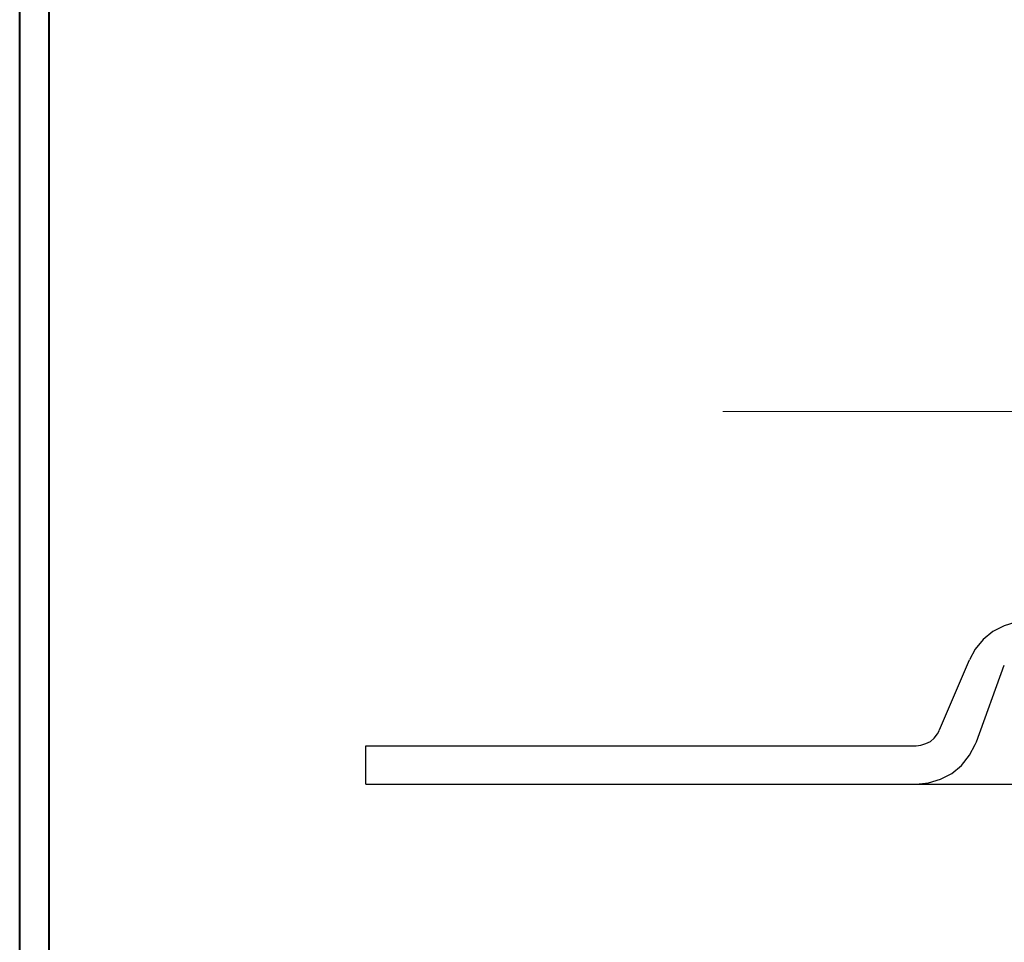
# Model space of a CAD drawing. Units: inches. Extents: x -3.57 to 3.55, y -2.65 to 2.89.
# Drawn here: x -3.57 to -2.28, y -1.44 to -0.24 of the extents above; entities that cross this region are included whole.
import ezdxf

# ---------------------------------------------------------------- set-up
doc = ezdxf.new("R2010")
doc.units = ezdxf.units.IN
doc.header["$MEASUREMENT"] = 0
doc.layers.add('Layer 1', color=7, linetype='Continuous')

msp = doc.modelspace()

# ---------------------------------------------------------------- linework, layer by layer
at = {"layer": 'Layer 1', "lineweight": 40}
for points in [[(-3.5667, 2.7597), (-3.5667, 2.7597), (-3.5667, -2.6458), (-3.5667, -2.6458)], [(-3.5285, 2.7215), (-3.5285, 2.7215), (-3.5285, -2.6076), (-3.5285, -2.6076)]]:
    msp.add_open_spline(points, degree=3, dxfattribs=at)
at = {"layer": 'Layer 1', "lineweight": 13}
msp.add_open_spline([(-2.65, -0.7521), (-2.65, -0.7521), (-2.0681, -0.7521), (-2.0681, -0.7521)], degree=3, dxfattribs=at)
at = {"layer": 'Layer 1', "lineweight": 25}
for points, knots in [([(-2.2514, -1.025), (-2.2514, -1.025), (-2.2681, -1.0264), (-2.2681, -1.0264), (-2.2681, -1.0264), (-2.2681, -1.0264), (-2.2833, -1.0313), (-2.2833, -1.0313), (-2.2833, -1.0313), (-2.2833, -1.0313), (-2.2979, -1.0389), (-2.2979, -1.0389), (-2.2979, -1.0389), (-2.2979, -1.0389), (-2.3104, -1.0493), (-2.3104, -1.0493), (-2.3104, -1.0493), (-2.3104, -1.0493), (-2.3208, -1.0618), (-2.3208, -1.0618), (-2.3208, -1.0618), (-2.3208, -1.0618), (-2.3285, -1.0757), (-2.3285, -1.0757)], [0, 0, 0, 0, 0.142857, 0.142857, 0.142857, 0.142857, 0.285714, 0.285714, 0.285714, 0.285714, 0.428571, 0.428571, 0.428571, 0.428571, 0.571429, 0.571429, 0.571429, 0.571429, 0.714286, 0.714286, 0.714286, 0.714286, 1, 1, 1, 1]), ([(-2.3979, -1.1875), (-2.3979, -1.1875), (-2.3917, -1.1868), (-2.3917, -1.1868), (-2.3917, -1.1868), (-2.3917, -1.1868), (-2.3854, -1.1847), (-2.3854, -1.1847), (-2.3854, -1.1847), (-2.3854, -1.1847), (-2.3792, -1.1819), (-2.3792, -1.1819), (-2.3792, -1.1819), (-2.3792, -1.1819), (-2.3743, -1.1778), (-2.3743, -1.1778), (-2.3743, -1.1778), (-2.3743, -1.1778), (-2.3701, -1.1722), (-2.3701, -1.1722), (-2.3701, -1.1722), (-2.3701, -1.1722), (-2.3674, -1.1674), (-2.3674, -1.1674)], [0, 0, 0, 0, 0.142857, 0.142857, 0.142857, 0.142857, 0.285714, 0.285714, 0.285714, 0.285714, 0.428571, 0.428571, 0.428571, 0.428571, 0.571429, 0.571429, 0.571429, 0.571429, 0.714286, 0.714286, 0.714286, 0.714286, 1, 1, 1, 1]), ([(-2.3979, -1.2375), (-2.3979, -1.2375), (-2.3819, -1.2361), (-2.3819, -1.2361), (-2.3819, -1.2361), (-2.3819, -1.2361), (-2.366, -1.2313), (-2.366, -1.2313), (-2.366, -1.2313), (-2.366, -1.2313), (-2.3514, -1.2236), (-2.3514, -1.2236), (-2.3514, -1.2236), (-2.3514, -1.2236), (-2.3389, -1.2132), (-2.3389, -1.2132), (-2.3389, -1.2132), (-2.3389, -1.2132), (-2.3285, -1.2), (-2.3285, -1.2), (-2.3285, -1.2), (-2.3285, -1.2), (-2.3208, -1.1861), (-2.3208, -1.1861), (-2.3208, -1.1861), (-2.3208, -1.1861), (-2.3194, -1.1826), (-2.3194, -1.1826)], [0, 0, 0, 0, 0.125, 0.125, 0.125, 0.125, 0.25, 0.25, 0.25, 0.25, 0.375, 0.375, 0.375, 0.375, 0.5, 0.5, 0.5, 0.5, 0.625, 0.625, 0.625, 0.625, 0.75, 0.75, 0.75, 0.75, 1, 1, 1, 1])]:
    msp.add_open_spline(points, degree=3, knots=knots, dxfattribs=at)
for points in [[(-2.3674, -1.1667), (-2.3674, -1.1667), (-2.3285, -1.0757), (-2.3285, -1.0757)], [(-2.3194, -1.1826), (-2.3194, -1.1826), (-2.2833, -1.0826), (-2.2833, -1.0826)], [(-3.1153, -1.2375), (-3.1153, -1.2375), (-3.1153, -1.1875), (-3.1153, -1.1875)], [(-3.1153, -1.1875), (-3.1153, -1.1875), (-2.3979, -1.1875), (-2.3979, -1.1875)], [(-3.1153, -1.2375), (-3.1153, -1.2375), (-1.8715, -1.2375), (-1.8715, -1.2375)]]:
    msp.add_open_spline(points, degree=3, dxfattribs=at)

doc.saveas('drawing.dxf')
